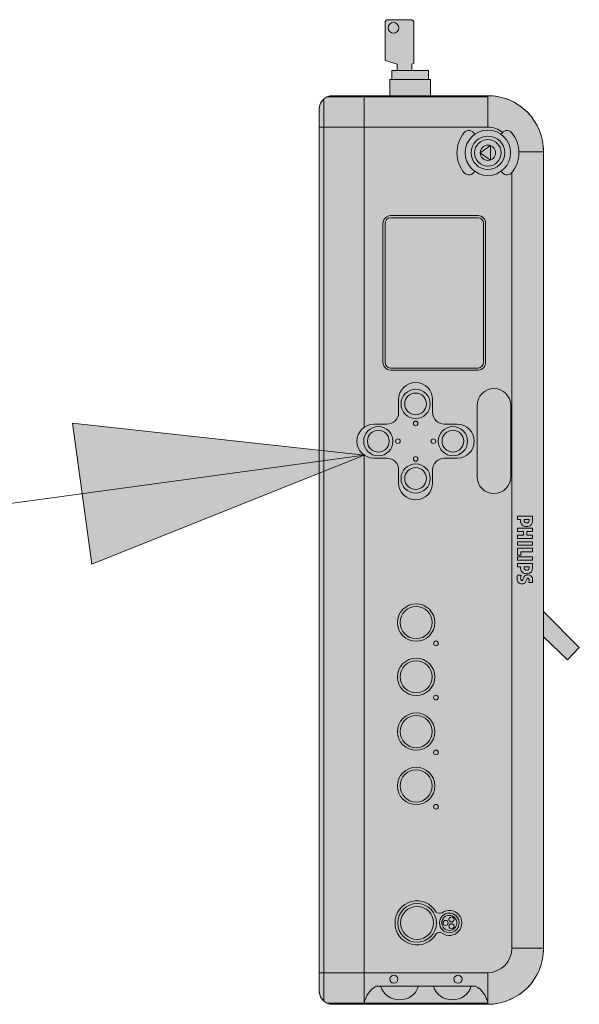
# Model space of a CAD drawing. Units: millimetres. Extents: x -6413 to 46483, y 11952 to 41652.
# Drawn here: x -4048 to -3803, y 33279 to 33711 of the extents above; entities that cross this region are included whole.
import ezdxf
from ezdxf.enums import TextEntityAlignment as Align

# ---------------------------------------------------------------- set-up
doc = ezdxf.new("R2010")
doc.units = ezdxf.units.MM
doc.linetypes.add('DIVIDE2', pattern=[15.875, 6.35, -3.175, 0, -3.175, 0, -3.175])
doc.layers.get('0').update_dxf_attribs({"lineweight": 0})
doc.layers.add('1-Default', color=7, linetype='Continuous', lineweight=0)
doc.layers.add('911-Model-Dimensions+Text-A1-Layout', color=7, linetype='Continuous', lineweight=13)
doc.layers.add('700-F-Medical-Equipment-General', color=7, linetype='Continuous', lineweight=13, true_color=0x8a4500)
doc.layers.add('702-F-Medical-Equipment-Outline', color=7, linetype='DIVIDE2', lineweight=13, true_color=0x8a4500)
doc.styles.add('Gill Sans Alt One WGL', font='txt')

# ---------------------------------------------------------------- blocks, each defined once
blk = doc.blocks.new('arrow_2.5')
blk.add_hatch(color=256).paths.add_polyline_path([(0, 0), (-2.5, 0.625), (-2.5, -0.625)])
for p, q in [((-2.5, -0.625), (-2.5, 0.625)), ((-2.5, 0.625), (0, 0)), ((-2.5, -0.625), (0, 0))]:
    blk.add_line(p, q)
blk = doc.blocks.new('*U186')
for p, q in [((0, 0), (1207.42, 165.21)), ((1207.42, 165.21), (0, 0))]:
    blk.add_line(p, q)
at = {"lineweight": 13, "xscale": 50.00000000000002, "yscale": 50.00000000000002, "zscale": 50.00000000000002, "rotation": 7.791122604730434}
blk.add_blockref('arrow_2.5', (1207.42, 165.21), dxfattribs=at)
at = {"linetype": 'Continuous', "style": 'Gill Sans Alt One WGL'}
blk.add_attdef('ID', text='', height=125, dxfattribs=at).set_placement((0, 0), align=Align.MIDDLE_CENTER)
blk = doc.blocks.new('B7280075-1(Operator Console - Control Box)')
at = {"layer": '700-F-Medical-Equipment-General', "true_color": 0xffdeb5}
h = blk.add_hatch(color=254, dxfattribs=at)
h.dxf.hatch_style = 1
edge = h.paths.add_edge_path()
edge.add_line((7.309, -3.876), (0, -3.876))
edge.add_line((0, -3.876), (7.309, -3.876))
edge.add_line((7.309, -3.876), (7.629, -3.876))
edge.add_arc((7.618, -3.633), 0.244, 272.8011, 346.1036)
edge.add_line((7.854, -3.691), (7.854, -0.962))
edge.add_arc((6.892, -0.962), 0.962, 360, 450.5483)
edge.add_line((6.883, 0), (1.499, 0))
edge.add_line((1.499, 0), (1.897, 0.416))
edge.add_line((1.897, 0.416), (1.684, 0.62))
edge.add_line((1.684, 0.62), (1.064, 0))
edge.add_line((1.064, 0), (-6.883, 0))
edge.add_arc((-6.892, -0.962), 0.962, 89.4517, 180)
edge.add_line((-7.854, -0.962), (-7.854, -1.952))
edge.add_line((-7.854, -1.952), (-8.132, -1.952))
edge.add_line((-8.132, -1.952), (-8.132, -1.989))
edge.add_line((-8.132, -1.989), (-8.289, -1.989))
edge.add_line((-8.289, -1.989), (-8.289, -2.276))
edge.add_line((-8.289, -2.276), (-8.4, -2.276))
edge.add_line((-8.4, -2.276), (-8.419, -2.239))
edge.add_line((-8.419, -2.239), (-9.113, -2.239))
edge.add_arc((-9.113, -2.294), 0.0555, 90, 180)
edge.add_line((-9.168, -2.294), (-9.168, -2.683))
edge.add_arc((-9.113, -2.683), 0.0555, 180, 270)
edge.add_line((-9.113, -2.738), (-8.465, -2.738))
edge.add_line((-8.465, -2.738), (-8.4, -2.526))
edge.add_line((-8.4, -2.526), (-8.289, -2.526))
edge.add_line((-8.289, -2.526), (-8.289, -2.618))
edge.add_line((-8.289, -2.618), (-8.132, -2.618))
edge.add_line((-8.132, -2.618), (-8.132, -2.655))
edge.add_line((-8.132, -2.655), (-7.854, -2.655))
edge.add_line((-7.854, -2.655), (-7.854, -3.691))
edge.add_arc((-7.618, -3.633), 0.244, 193.8964, 267.1989)
edge.add_line((-7.629, -3.876), (-7.309, -3.876))
edge.add_line((-7.309, -3.876), (0, -3.876))
edge.add_line((0, -3.876), (-7.309, -3.876))
edge.add_line((-7.309, -3.876), (7.309, -3.876))
at = {"layer": '700-F-Medical-Equipment-General'}
for points in [[(1.897, 0.416), (1.684, 0.62), (1.064, 0), (1.499, 0)], [(-6.883, 0), (0, 0)], [(6.883, 0), (0, 0)], [(-0.526, -0.449), (-0.526, -0.394), (-0.512, -0.394), (-0.502, -0.394), (-0.495, -0.394), (-0.474, -0.391), (-0.458, -0.385), (-0.444, -0.376), (-0.431, -0.365), (-0.42, -0.35), (-0.412, -0.332), (-0.407, -0.314), (-0.405, -0.294), (-0.406, -0.269), (-0.411, -0.249), (-0.419, -0.233), (-0.429, -0.219), (-0.441, -0.207), (-0.455, -0.199), (-0.473, -0.193), (-0.496, -0.19), (-0.499, -0.19), (-0.506, -0.19), (-0.519, -0.19), (-0.536, -0.191), (-0.584, -0.192), (-0.584, -0.449)], [(-0.502, -0.248), (-0.493, -0.251), (-0.486, -0.254), (-0.481, -0.258), (-0.475, -0.265), (-0.471, -0.272), (-0.469, -0.282), (-0.468, -0.294), (-0.47, -0.306), (-0.473, -0.315), (-0.478, -0.322), (-0.484, -0.328), (-0.492, -0.332), (-0.502, -0.335), (-0.516, -0.336), (-0.52, -0.336), (-0.523, -0.336), (-0.526, -0.336), (-0.526, -0.249), (-0.521, -0.248), (-0.516, -0.248), (-0.512, -0.247)], [(-0.255, -0.288), (-0.318, -0.288), (-0.318, -0.192), (-0.376, -0.192), (-0.376, -0.449), (-0.318, -0.449), (-0.318, -0.346), (-0.255, -0.346), (-0.255, -0.449), (-0.197, -0.449), (-0.197, -0.192), (-0.255, -0.192)], [(-0.084, -0.192), (-0.142, -0.192), (-0.142, -0.449), (-0.084, -0.449)], [(0.029, -0.192), (-0.029, -0.192), (-0.029, -0.449), (0.089, -0.449), (0.089, -0.391), (0.029, -0.391)], [(0.176, -0.192), (0.118, -0.192), (0.118, -0.449), (0.176, -0.449)], [(0.29, -0.449), (0.29, -0.394), (0.303, -0.394), (0.314, -0.394), (0.321, -0.394), (0.342, -0.391), (0.358, -0.385), (0.372, -0.376), (0.385, -0.365), (0.396, -0.35), (0.404, -0.332), (0.409, -0.314), (0.411, -0.294), (0.41, -0.269), (0.405, -0.249), (0.397, -0.233), (0.387, -0.219), (0.375, -0.207), (0.361, -0.199), (0.343, -0.193), (0.32, -0.19), (0.318, -0.19), (0.31, -0.19), (0.298, -0.19), (0.281, -0.191), (0.232, -0.192), (0.232, -0.449)], [(0.315, -0.248), (0.323, -0.251), (0.33, -0.254), (0.335, -0.258), (0.341, -0.265), (0.345, -0.272), (0.347, -0.282), (0.348, -0.294), (0.346, -0.306), (0.343, -0.315), (0.338, -0.322), (0.332, -0.328), (0.324, -0.332), (0.314, -0.335), (0.3, -0.336), (0.296, -0.336), (0.293, -0.336), (0.29, -0.336), (0.29, -0.249), (0.295, -0.248), (0.3, -0.248), (0.304, -0.247)], [(0.458, -0.453), (0.476, -0.455), (0.491, -0.456), (0.498, -0.455), (0.505, -0.455), (0.512, -0.454), (0.527, -0.452), (0.54, -0.447), (0.551, -0.441), (0.561, -0.434), (0.571, -0.422), (0.578, -0.409), (0.584, -0.392), (0.586, -0.371), (0.584, -0.351), (0.58, -0.336), (0.575, -0.325), (0.568, -0.315), (0.559, -0.308), (0.547, -0.302), (0.5, -0.282), (0.495, -0.28), (0.492, -0.277), (0.491, -0.274), (0.49, -0.27), (0.49, -0.264), (0.492, -0.26), (0.494, -0.257), (0.498, -0.254), (0.504, -0.251), (0.512, -0.249), (0.517, -0.249), (0.522, -0.248), (0.526, -0.248), (0.537, -0.249), (0.55, -0.251), (0.564, -0.254), (0.563, -0.191), (0.541, -0.189), (0.524, -0.188), (0.512, -0.187), (0.496, -0.188), (0.483, -0.192), (0.471, -0.198), (0.459, -0.206), (0.448, -0.218), (0.441, -0.232), (0.435, -0.249), (0.432, -0.269), (0.433, -0.284), (0.436, -0.298), (0.44, -0.31), (0.446, -0.32), (0.453, -0.328), (0.461, -0.334), (0.471, -0.339), (0.515, -0.358), (0.519, -0.36), (0.523, -0.363), (0.525, -0.365), (0.525, -0.367), (0.526, -0.369), (0.526, -0.372), (0.526, -0.376), (0.525, -0.38), (0.522, -0.383), (0.518, -0.387), (0.511, -0.39), (0.506, -0.392), (0.498, -0.393), (0.487, -0.394), (0.468, -0.393), (0.452, -0.39), (0.437, -0.386), (0.437, -0.449)], [(-6.742, -0.916), (-6.993, -0.916), (-6.867, -1.093)]]:
    blk.add_lwpolyline(points, close=True, dxfattribs=at)
for points in [[(-7.854, -0.962, -0.417019), (-6.883, 0), (-6.883, -0.425)], [(7.854, -0.962, 0.417019), (6.883, 0), (6.883, -0.546), (0, -0.546), (-6.526, -0.546)], [(-6.55, -0.729, 0.557533), (-6.519, -0.551, 0.362714), (-7.216, -0.551, 0.557533), (-7.185, -0.729)], [(7.309, -0.962, 0.407791), (6.883, -0.546)], [(-7.22, -0.706, 0.167244), (-7.309, -0.962)], [(-7.845, -3.099), (-7.309, -3.099), (-7.309, -3.876), (0, -3.876), (-7.309, -3.876), (-7.629, -3.876, -0.331215), (-7.854, -3.691), (-7.854, -0.962), (-7.309, -0.962), (-7.309, -3.099), (-2.121, -3.099)], [(7.836, -3.099, -0.219752), (7.539, -2.889), (7.539, -1.172, -0.219752), (7.836, -0.962), (7.836, -3.099), (7.836, -3.742)], [(-7.185, -1.191, 0.557533), (-7.216, -1.369, 0.362714), (-6.519, -1.369, 0.557533), (-6.55, -1.191)], [(7.539, -1.902, 0.730938), (7.539, -1.248)], [(7.539, -2.814, 0.730938), (7.539, -2.159)], [(-8.289, -2.526), (-8.4, -2.526), (-8.465, -2.738), (-9.113, -2.738, -0.414214), (-9.168, -2.683), (-9.168, -2.294, -0.414214), (-9.113, -2.239), (-8.419, -2.239), (-8.4, -2.276), (-8.289, -2.276)]]:
    blk.add_lwpolyline(points, format="xyb", dxfattribs=at)
for points in [[(-1.267, -1.147, 1), (-1.267, -0.564), (-2.498, -0.564, 1), (-2.498, -1.147)], [(-5.643, -0.999), (-4.445, -0.999), (-3.247, -0.999, -0.394163), (-3.108, -1.129), (-3.108, -1.887), (-3.108, -2.646, -0.394163), (-3.247, -2.775), (-4.445, -2.775), (-5.643, -2.775, -0.394163), (-5.782, -2.646), (-5.782, -1.887), (-5.782, -1.129, -0.394163)], [(7.629, -3.876, 0.331215), (7.854, -3.691), (7.854, -0.962), (7.309, -0.962), (7.309, -3.099), (7.309, -3.876), (0, -3.876), (7.309, -3.876)], [(-5.745, -1.129, -0.386607), (-5.643, -1.036), (-4.445, -1.036), (-3.247, -1.036, -0.386607), (-3.145, -1.129), (-3.145, -1.887), (-3.145, -2.646, -0.386607), (-3.247, -2.738), (-4.445, -2.738), (-5.643, -2.738, -0.386607), (-5.745, -2.646), (-5.745, -1.887)], [(-1.385, -2.503, 0.414214), (-1.587, -2.705), (-1.587, -2.929, -1), (-2.175, -2.929), (-2.175, -2.705, 0.414214), (-2.377, -2.503), (-2.601, -2.503, -1), (-2.601, -1.915), (-2.377, -1.915, 0.414214), (-2.175, -1.714), (-2.175, -1.489, -1), (-1.587, -1.489), (-1.587, -1.714, 0.414214), (-1.385, -1.915), (-1.161, -1.915, -1), (-1.161, -2.503)], [(6.635, -1.853, -3.79997), (6.26, -1.853, 0.293955), (6.271, -1.752, -1.935227), (6.624, -1.752, 0.293955)]]:
    blk.add_lwpolyline(points, format="xyb", close=True, dxfattribs=at)
for points in [[(-2.498, -0.546), (-1.267, -0.546)], [(-7.836, -0.962), (-7.836, -3.099), (-7.836, -3.742)], [(-8.132, -1.989), (-8.289, -1.989), (-8.289, -2.618), (-8.132, -2.618)], [(-7.854, -2.655), (-8.132, -2.655), (-8.132, -1.952), (-7.854, -1.952)], [(7.845, -3.099), (7.309, -3.099), (-1.641, -3.099)], [(-7.801, -3.793), (0, -3.793), (7.801, -3.793)]]:
    blk.add_lwpolyline(points, dxfattribs=at)
for centre, radius in [((-6.867, -0.96), 0.393), ((-6.867, -0.96), 0.29), ((-6.867, -0.96), 0.23), ((-6.867, -0.96), 0.133), ((-1.881, -1.564), 0.253), ((-1.881, -1.564), 0.188), ((6.447, -1.627), 0.17), ((6.447, -1.627), 0.13), ((7.421, -1.476), 0.0705), ((6.388, -1.589), 0.0435), ((6.447, -1.691), 0.0435), ((6.506, -1.589), 0.0435), ((-1.881, -1.902), 0.0399), ((1.614, -1.858), 0.0408), ((2.552, -1.858), 0.0408), ((3.5, -1.858), 0.0408), ((4.439, -1.858), 0.0408), ((6.447, -2.184), 0.334), ((-2.526, -2.209), 0.253), ((-2.526, -2.209), 0.188), ((-1.236, -2.209), 0.253), ((-1.236, -2.209), 0.188), ((1.254, -2.2), 0.323), ((1.254, -2.2), 0.278), ((2.193, -2.2), 0.323), ((2.193, -2.2), 0.278), ((3.14, -2.2), 0.323), ((3.14, -2.2), 0.278), ((4.079, -2.2), 0.323), ((4.079, -2.2), 0.278), ((6.447, -2.184), 0.285), ((-2.188, -2.209), 0.0399), ((-1.574, -2.209), 0.0399), ((-9.027, -2.592), 0.0914), ((-1.881, -2.516), 0.0399), ((7.421, -2.585), 0.0705), ((-1.881, -2.854), 0.253), ((-1.881, -2.854), 0.188)]:
    blk.add_circle(centre, radius, dxfattribs=at)
at = {"layer": '702-F-Medical-Equipment-Outline'}
blk.add_lwpolyline([(7.309, -3.876), (0, -3.876), (7.309, -3.876), (7.629, -3.876, 0.331215), (7.854, -3.691), (7.854, -0.962, 0.417019), (6.883, 0), (1.499, 0), (1.897, 0.416), (1.684, 0.62), (1.064, 0), (-6.883, 0, 0.417019), (-7.854, -0.962), (-7.854, -1.952), (-8.132, -1.952), (-8.132, -1.989), (-8.289, -1.989), (-8.289, -2.276), (-8.4, -2.276), (-8.419, -2.239), (-9.113, -2.239, 0.414214), (-9.168, -2.294), (-9.168, -2.683, 0.414214), (-9.113, -2.738), (-8.465, -2.738), (-8.4, -2.526), (-8.289, -2.526), (-8.289, -2.618), (-8.132, -2.618), (-8.132, -2.655), (-7.854, -2.655), (-7.854, -3.691, 0.331215), (-7.629, -3.876), (-7.309, -3.876), (0, -3.876), (-7.309, -3.876)], format="xyb", close=True, dxfattribs=at)

msp = doc.modelspace()

# ---------------------------------------------------------------- block references
at = {"layer": '1-Default', "xscale": 25.4, "yscale": 25.4, "zscale": 25.4, "rotation": 269.9999999999999}
msp.add_blockref('B7280075-1(Operator Console - Control Box)', (-3818.28, 33478.09), dxfattribs=at)

# ---------------------------------------------------------------- next in the draw order: block references
at = {"layer": '911-Model-Dimensions+Text-A1-Layout', "lineweight": 0}
msp.add_blockref('*U186', (-5104.42, 33354.57), dxfattribs=at)

doc.saveas('drawing.dxf')
